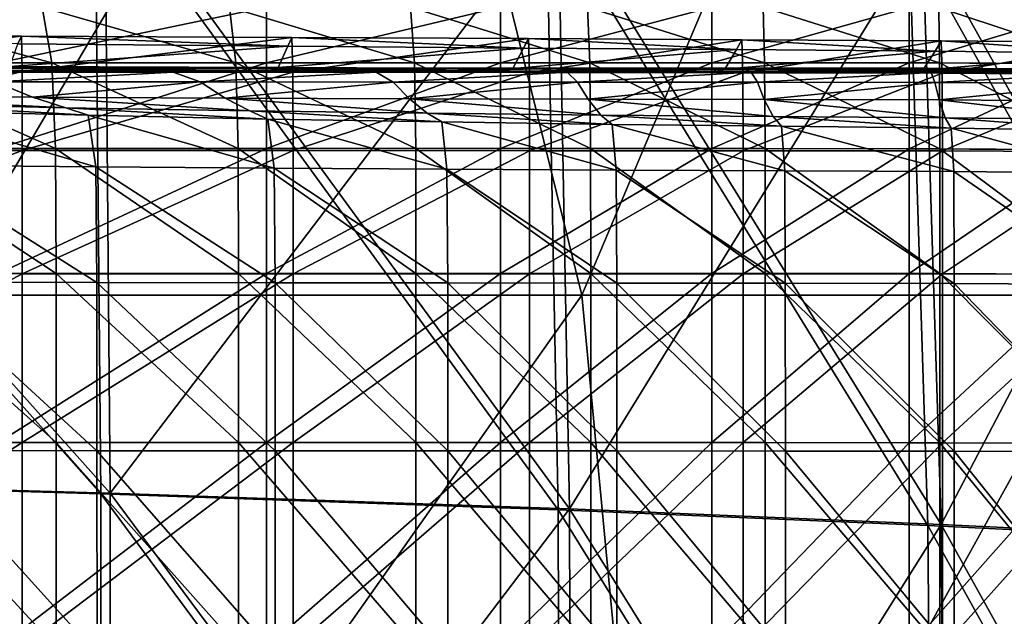
# Model space of a CAD drawing. Extents: x -0.644 to 0.024, y -0.081 to 0.086.
# Drawn here: x -0.271 to -0.246, y 0.015 to 0.03 of the extents above; entities that cross this region are included whole.
import ezdxf

# ---------------------------------------------------------------- set-up
doc = ezdxf.new("R2010")
doc.units = 0
doc.header["$MEASUREMENT"] = 0
doc.layers.get('0').update_dxf_attribs({"linetype": 'CONTINUOUS'})

msp = doc.modelspace()

# ---------------------------------------------------------------- linework, layer by layer
for points in [[(-0.273213, 0.023, -0.006272), (-0.261826, 0.042291, -0.008748), (-0.277287, 0.042291, -0.005492)], [(-0.273213, 0.023, -0.006272), (-0.257069, 0.023, -0.009729), (-0.261826, 0.042291, -0.008748)], [(-0.257069, 0.023, -0.009729), (-0.248934, 0.042291, -0.011887), (-0.261826, 0.042291, -0.008748)], [(-0.257069, 0.023, -0.009729), (-0.24375, 0.023, -0.013034), (-0.248934, 0.042291, -0.011887)], [(-0.24375, 0.023, -0.013034), (-0.23778, 0.042291, -0.015113), (-0.248934, 0.042291, -0.011887)], [(-0.26915, 0.018003, -0.009512), (-0.283744, 0.01842, -0.006476), (-0.28378, 0.034437, -0.006788)], [(-0.26915, 0.018003, -0.009512), (-0.28378, 0.034437, -0.006788), (-0.269291, 0.033604, -0.009845)], [(-0.268911, 0.018023, -0.008492), (-0.269048, 0.033638, -0.008826), (-0.283582, 0.034467, -0.005759)], [(-0.268911, 0.018023, -0.008492), (-0.283582, 0.034467, -0.005759), (-0.283549, 0.018437, -0.005446)], [(-0.283582, 0.034467, -0.005759), (-0.269048, 0.033638, -0.008826), (-0.268911, 0.018023, -0.008492)], [(-0.283582, 0.034467, -0.005759), (-0.268911, 0.018023, -0.008492), (-0.283549, 0.018437, -0.005446)], [(-0.257376, 0.017622, -0.011464), (-0.25766, 0.032837, -0.011794), (-0.269048, 0.033638, -0.008826)], [(-0.257376, 0.017622, -0.011464), (-0.269048, 0.033638, -0.008826), (-0.268911, 0.018023, -0.008492)], [(-0.25766, 0.032837, -0.011794), (-0.268911, 0.018023, -0.008492), (-0.269048, 0.033638, -0.008826)], [(-0.257663, 0.0176, -0.012472), (-0.26915, 0.018003, -0.009512), (-0.269291, 0.033604, -0.009845)], [(-0.257663, 0.0176, -0.012472), (-0.269291, 0.033604, -0.009845), (-0.257952, 0.032798, -0.0128)], [(-0.25766, 0.032837, -0.011794), (-0.257376, 0.017622, -0.011464), (-0.268911, 0.018023, -0.008492)], [(-0.248375, 0.017206, -0.015351), (-0.257663, 0.0176, -0.012472), (-0.257952, 0.032798, -0.0128)], [(-0.248375, 0.017206, -0.015351), (-0.257952, 0.032798, -0.0128), (-0.248845, 0.032009, -0.015651)], [(-0.248045, 0.017231, -0.014356), (-0.24851, 0.032054, -0.014659), (-0.25766, 0.032837, -0.011794)], [(-0.248045, 0.017231, -0.014356), (-0.25766, 0.032837, -0.011794), (-0.257376, 0.017622, -0.011464)], [(-0.24851, 0.032054, -0.014659), (-0.257376, 0.017622, -0.011464), (-0.25766, 0.032837, -0.011794)], [(-0.24851, 0.032054, -0.014659), (-0.248045, 0.017231, -0.014356), (-0.257376, 0.017622, -0.011464)], [(-0.240376, 0.016816, -0.018146), (-0.248375, 0.017206, -0.015351), (-0.248845, 0.032009, -0.015651)], [(-0.240376, 0.016816, -0.018146), (-0.248845, 0.032009, -0.015651), (-0.241049, 0.03123, -0.018402)], [(-0.240023, 0.016844, -0.017159), (-0.240691, 0.03128, -0.017418), (-0.24851, 0.032054, -0.014659)], [(-0.240023, 0.016844, -0.017159), (-0.24851, 0.032054, -0.014659), (-0.248045, 0.017231, -0.014356)], [(-0.240691, 0.03128, -0.017418), (-0.248045, 0.017231, -0.014356), (-0.24851, 0.032054, -0.014659)], [(-0.240691, 0.03128, -0.017418), (-0.240023, 0.016844, -0.017159), (-0.248045, 0.017231, -0.014356)], [(-0.270376, 0.028838, 0.042084), (-0.270626, 0.030234, 0.040938), (-0.275517, 0.030229, 0.039383)], [(-0.270376, 0.028838, 0.042084), (-0.275517, 0.030229, 0.039383), (-0.275161, 0.028836, 0.040449)], [(-0.271727, 0.028838, -0.006573), (-0.271726, 0.030234, -0.006417), (-0.26499, 0.030234, -0.007743)], [(-0.271727, 0.028838, -0.006573), (-0.26499, 0.030234, -0.007743), (-0.264988, 0.028838, -0.007909)], [(-0.265756, 0.028838, 0.043499), (-0.265915, 0.030234, 0.042289), (-0.270626, 0.030234, 0.040938)], [(-0.265756, 0.028838, 0.043499), (-0.270626, 0.030234, 0.040938), (-0.270376, 0.028838, 0.042084)], [(-0.261275, 0.028838, 0.044704), (-0.261372, 0.030234, 0.043435), (-0.265915, 0.030234, 0.042289)], [(-0.261275, 0.028838, 0.044704), (-0.265915, 0.030234, 0.042289), (-0.265756, 0.028838, 0.043499)], [(-0.264988, 0.028838, -0.007909), (-0.26499, 0.030234, -0.007743), (-0.259112, 0.030234, -0.009025)], [(-0.264988, 0.028838, -0.007909), (-0.259112, 0.030234, -0.009025), (-0.259111, 0.028838, -0.0092)], [(-0.256871, 0.028838, 0.045699), (-0.256928, 0.030234, 0.044377), (-0.261372, 0.030234, 0.043435)], [(-0.256871, 0.028838, 0.045699), (-0.261372, 0.030234, 0.043435), (-0.261275, 0.028838, 0.044704)], [(-0.259111, 0.028838, -0.0092), (-0.259112, 0.030234, -0.009025), (-0.253805, 0.030234, -0.010295)], [(-0.259111, 0.028838, -0.0092), (-0.253805, 0.030234, -0.010295), (-0.253804, 0.028838, -0.010476)], [(-0.252481, 0.028838, 0.046483), (-0.252514, 0.030234, 0.045113), (-0.256928, 0.030234, 0.044377)], [(-0.252481, 0.028838, 0.046483), (-0.256928, 0.030234, 0.044377), (-0.256871, 0.028838, 0.045699)], [(-0.253804, 0.028838, -0.010476), (-0.253805, 0.030234, -0.010295), (-0.248848, 0.03023, -0.011569)], [(-0.253804, 0.028838, -0.010476), (-0.248848, 0.03023, -0.011569), (-0.248848, 0.028834, -0.011757)], [(-0.248087, 0.028834, 0.047057), (-0.248106, 0.03023, 0.045644), (-0.252514, 0.030234, 0.045113)], [(-0.248087, 0.028834, 0.047057), (-0.252514, 0.030234, 0.045113), (-0.252481, 0.028838, 0.046483)], [(-0.248848, 0.028834, -0.011757), (-0.248848, 0.03023, -0.011569), (-0.244293, 0.030204, -0.01281)], [(-0.248848, 0.028834, -0.011757), (-0.244293, 0.030204, -0.01281), (-0.244292, 0.028809, -0.013002)], [(-0.243844, 0.028809, 0.047429), (-0.243855, 0.030204, 0.045978), (-0.248106, 0.03023, 0.045644)], [(-0.243844, 0.028809, 0.047429), (-0.248106, 0.03023, 0.045644), (-0.248087, 0.028834, 0.047057)], [(-0.279076, 0.029549, -0.001884), (-0.271144, 0.02951, -0.003303), (-0.27123, 0.029312, -0.003434)], [(-0.279068, 0.028629, -0.001966), (-0.271144, 0.02951, -0.003303), (-0.279076, 0.029549, -0.001884)], [(-0.279068, 0.028629, -0.001966), (-0.271127, 0.028617, -0.003388), (-0.271144, 0.02951, -0.003303)], [(-0.271144, 0.02951, -0.003303), (-0.264454, 0.029255, -0.004789), (-0.27123, 0.029312, -0.003434)], [(-0.271127, 0.028617, -0.003388), (-0.264348, 0.029475, -0.004649), (-0.271144, 0.02951, -0.003303)], [(-0.271144, 0.02951, -0.003303), (-0.264348, 0.029475, -0.004649), (-0.264454, 0.029255, -0.004789)], [(-0.271127, 0.028617, -0.003388), (-0.264326, 0.028605, -0.004737), (-0.264348, 0.029475, -0.004649)], [(-0.264348, 0.029475, -0.004649), (-0.258531, 0.029208, -0.006099), (-0.264454, 0.029255, -0.004789)], [(-0.264326, 0.028605, -0.004737), (-0.25841, 0.029444, -0.005953), (-0.264348, 0.029475, -0.004649)], [(-0.264348, 0.029475, -0.004649), (-0.25841, 0.029444, -0.005953), (-0.258531, 0.029208, -0.006099)], [(-0.264326, 0.028605, -0.004737), (-0.258384, 0.028595, -0.006042), (-0.25841, 0.029444, -0.005953)], [(-0.25841, 0.029444, -0.005953), (-0.253182, 0.029169, -0.007393), (-0.258531, 0.029208, -0.006099)], [(-0.258384, 0.028595, -0.006042), (-0.253049, 0.029418, -0.007242), (-0.25841, 0.029444, -0.005953)], [(-0.25841, 0.029444, -0.005953), (-0.253049, 0.029418, -0.007242), (-0.253182, 0.029169, -0.007393)], [(-0.271435, 0.028742, -0.004028), (-0.27123, 0.029312, -0.003434), (-0.264454, 0.029255, -0.004789)], [(-0.271435, 0.028742, -0.004028), (-0.264454, 0.029255, -0.004789), (-0.264695, 0.028715, -0.005361)], [(-0.264695, 0.028715, -0.005361), (-0.264454, 0.029255, -0.004789), (-0.258531, 0.029208, -0.006099)], [(-0.264695, 0.028715, -0.005361), (-0.258531, 0.029208, -0.006099), (-0.2588, 0.028692, -0.006648)], [(-0.2588, 0.028692, -0.006648), (-0.258531, 0.029208, -0.006099), (-0.253182, 0.029169, -0.007393)], [(-0.258384, 0.028595, -0.006042), (-0.253021, 0.028586, -0.007333), (-0.253049, 0.029418, -0.007242)], [(-0.253049, 0.029418, -0.007242), (-0.248196, 0.029132, -0.008688), (-0.253182, 0.029169, -0.007393)], [(-0.253049, 0.029418, -0.007242), (-0.248048, 0.029392, -0.008534), (-0.248196, 0.029132, -0.008688)], [(-0.253021, 0.028586, -0.007333), (-0.248048, 0.029392, -0.008534), (-0.253049, 0.029418, -0.007242)], [(-0.253021, 0.028586, -0.007333), (-0.248017, 0.028575, -0.008626), (-0.248048, 0.029392, -0.008534)], [(-0.248048, 0.029392, -0.008534), (-0.243627, 0.029077, -0.009945), (-0.248196, 0.029132, -0.008688)], [(-0.248017, 0.028575, -0.008626), (-0.243459, 0.029346, -0.009789), (-0.248048, 0.029392, -0.008534)], [(-0.248048, 0.029392, -0.008534), (-0.243459, 0.029346, -0.009789), (-0.243627, 0.029077, -0.009945)], [(-0.248017, 0.028575, -0.008626), (-0.243422, 0.028543, -0.009883), (-0.243459, 0.029346, -0.009789)], [(-0.2588, 0.028692, -0.006648), (-0.253182, 0.029169, -0.007393), (-0.253473, 0.028674, -0.00792)], [(-0.253473, 0.028674, -0.00792), (-0.253182, 0.029169, -0.007393), (-0.248196, 0.029132, -0.008688)], [(-0.253473, 0.028674, -0.00792), (-0.248196, 0.029132, -0.008688), (-0.248507, 0.028655, -0.009196)], [(-0.248507, 0.028655, -0.009196), (-0.248196, 0.029132, -0.008688), (-0.243627, 0.029077, -0.009945)], [(-0.248507, 0.028655, -0.009196), (-0.243627, 0.029077, -0.009945), (-0.243964, 0.028614, -0.010438)], [(-0.277291, 0.028706, 0.009318), (-0.278146, 0.028706, 0.004686), (-0.270804, 0.028706, 0.003899)], [(-0.278146, 0.028706, 0.004686), (-0.271239, 0.028706, -0.000041), (-0.270804, 0.028706, 0.003899)], [(-0.276283, 0.028706, 0.014558), (-0.277291, 0.028706, 0.009318), (-0.270232, 0.028706, 0.008808)], [(-0.277291, 0.028706, 0.009318), (-0.270804, 0.028706, 0.003899), (-0.270232, 0.028706, 0.008808)], [(-0.275169, 0.028706, 0.0201), (-0.276283, 0.028706, 0.014558), (-0.26956, 0.028706, 0.014361)], [(-0.276283, 0.028706, 0.014558), (-0.270232, 0.028706, 0.008808), (-0.26956, 0.028706, 0.014361)], [(-0.275169, 0.028706, 0.0201), (-0.26956, 0.028706, 0.014361), (-0.268826, 0.028706, 0.020231)], [(-0.274003, 0.028693, 0.025609), (-0.275169, 0.028706, 0.0201), (-0.268826, 0.028706, 0.020231)], [(-0.270284, 0.02668, 0.042591), (-0.270376, 0.028838, 0.042084), (-0.275161, 0.028836, 0.040449)], [(-0.270284, 0.02668, 0.042591), (-0.275161, 0.028836, 0.040449), (-0.275032, 0.02668, 0.040927)], [(-0.274003, 0.028693, 0.025609), (-0.268826, 0.028706, 0.020231), (-0.268068, 0.028693, 0.026068)], [(-0.272859, 0.0286, 0.030707), (-0.274003, 0.028693, 0.025609), (-0.268068, 0.028693, 0.026068)], [(-0.272859, 0.0286, 0.030707), (-0.268068, 0.028693, 0.026068), (-0.267331, 0.0286, 0.031478)], [(-0.271728, 0.02668, -0.006631), (-0.271727, 0.028838, -0.006573), (-0.264988, 0.028838, -0.007909)], [(-0.271728, 0.02668, -0.006631), (-0.264988, 0.028838, -0.007909), (-0.264988, 0.02668, -0.00797)], [(-0.271573, 0.028636, -0.004074), (-0.271435, 0.028742, -0.004028), (-0.264695, 0.028715, -0.005361)], [(-0.271573, 0.028636, -0.004074), (-0.264695, 0.028715, -0.005361), (-0.264875, 0.028632, -0.005316)], [(-0.271499, 0.028694, -0.002716), (-0.271573, 0.028636, -0.004074), (-0.264875, 0.028632, -0.005316)], [(-0.271239, 0.028706, -0.000041), (-0.271499, 0.028694, -0.002716), (-0.264864, 0.028694, -0.003846)], [(-0.271499, 0.028694, -0.002716), (-0.264875, 0.028632, -0.005316), (-0.264864, 0.028694, -0.003846)], [(-0.271239, 0.028706, -0.000041), (-0.264864, 0.028694, -0.003846), (-0.264707, 0.028706, -0.001022)], [(-0.270804, 0.028706, 0.003899), (-0.271239, 0.028706, -0.000041), (-0.264707, 0.028706, -0.001022)], [(-0.270232, 0.028706, 0.008808), (-0.270804, 0.028706, 0.003899), (-0.264429, 0.028706, 0.003119)], [(-0.270804, 0.028706, 0.003899), (-0.264707, 0.028706, -0.001022), (-0.264429, 0.028706, 0.003119)], [(-0.265698, 0.02668, 0.04403), (-0.265756, 0.028838, 0.043499), (-0.270376, 0.028838, 0.042084)], [(-0.265698, 0.02668, 0.04403), (-0.270376, 0.028838, 0.042084), (-0.270284, 0.02668, 0.042591)], [(-0.26956, 0.028706, 0.014361), (-0.270232, 0.028706, 0.008808), (-0.26406, 0.028706, 0.008278)], [(-0.270232, 0.028706, 0.008808), (-0.264429, 0.028706, 0.003119), (-0.26406, 0.028706, 0.008278)], [(-0.26956, 0.028706, 0.014361), (-0.26406, 0.028706, 0.008278), (-0.26363, 0.028706, 0.01411)], [(-0.268826, 0.028706, 0.020231), (-0.26956, 0.028706, 0.014361), (-0.26363, 0.028706, 0.01411)], [(-0.268826, 0.028706, 0.020231), (-0.26363, 0.028706, 0.01411), (-0.263165, 0.028706, 0.020275)], [(-0.268068, 0.028693, 0.026068), (-0.268826, 0.028706, 0.020231), (-0.263165, 0.028706, 0.020275)], [(-0.268068, 0.028693, 0.026068), (-0.263165, 0.028706, 0.020275), (-0.262691, 0.028693, 0.026409)], [(-0.267331, 0.0286, 0.031478), (-0.268068, 0.028693, 0.026068), (-0.262691, 0.028693, 0.026409)], [(-0.267331, 0.0286, 0.031478), (-0.262691, 0.028693, 0.026409), (-0.262234, 0.0286, 0.032098)], [(-0.26124, 0.02668, 0.045257), (-0.261275, 0.028838, 0.044704), (-0.265756, 0.028838, 0.043499)], [(-0.26124, 0.02668, 0.045257), (-0.265756, 0.028838, 0.043499), (-0.265698, 0.02668, 0.04403)], [(-0.264988, 0.02668, -0.00797), (-0.264988, 0.028838, -0.007909), (-0.259111, 0.028838, -0.0092)], [(-0.264988, 0.02668, -0.00797), (-0.259111, 0.028838, -0.0092), (-0.25911, 0.02668, -0.009264)], [(-0.264875, 0.028632, -0.005316), (-0.264695, 0.028715, -0.005361), (-0.2588, 0.028692, -0.006648)], [(-0.264864, 0.028694, -0.003846), (-0.264875, 0.028632, -0.005316), (-0.259009, 0.02863, -0.006524)], [(-0.264875, 0.028632, -0.005316), (-0.2588, 0.028692, -0.006648), (-0.259009, 0.02863, -0.006524)], [(-0.264707, 0.028706, -0.001022), (-0.264864, 0.028694, -0.003846), (-0.259037, 0.028694, -0.004955)], [(-0.264864, 0.028694, -0.003846), (-0.259009, 0.02863, -0.006524), (-0.259037, 0.028694, -0.004955)], [(-0.264707, 0.028706, -0.001022), (-0.259037, 0.028694, -0.004955), (-0.258949, 0.028706, -0.001999)], [(-0.264429, 0.028706, 0.003119), (-0.264707, 0.028706, -0.001022), (-0.258949, 0.028706, -0.001999)], [(-0.26406, 0.028706, 0.008278), (-0.264429, 0.028706, 0.003119), (-0.258778, 0.028706, 0.002324)], [(-0.264429, 0.028706, 0.003119), (-0.258949, 0.028706, -0.001999), (-0.258778, 0.028706, 0.002324)], [(-0.26363, 0.028706, 0.01411), (-0.26406, 0.028706, 0.008278), (-0.25855, 0.028706, 0.007706)], [(-0.26406, 0.028706, 0.008278), (-0.258778, 0.028706, 0.002324), (-0.25855, 0.028706, 0.007706)], [(-0.26363, 0.028706, 0.01411), (-0.25855, 0.028706, 0.007706), (-0.258285, 0.028706, 0.01379)], [(-0.263165, 0.028706, 0.020275), (-0.26363, 0.028706, 0.01411), (-0.258285, 0.028706, 0.01379)], [(-0.263165, 0.028706, 0.020275), (-0.258285, 0.028706, 0.01379), (-0.258001, 0.028706, 0.020221)], [(-0.262691, 0.028693, 0.026409), (-0.263165, 0.028706, 0.020275), (-0.258001, 0.028706, 0.020221)], [(-0.262691, 0.028693, 0.026409), (-0.258001, 0.028706, 0.020221), (-0.257715, 0.028693, 0.026621)], [(-0.262234, 0.0286, 0.032098), (-0.262691, 0.028693, 0.026409), (-0.257715, 0.028693, 0.026621)], [(-0.262234, 0.0286, 0.032098), (-0.257715, 0.028693, 0.026621), (-0.257439, 0.028599, 0.032563)], [(-0.256849, 0.02668, 0.046271), (-0.256871, 0.028838, 0.045699), (-0.261275, 0.028838, 0.044704)], [(-0.256849, 0.02668, 0.046271), (-0.261275, 0.028838, 0.044704), (-0.26124, 0.02668, 0.045257)], [(-0.25911, 0.02668, -0.009264), (-0.259111, 0.028838, -0.0092), (-0.253804, 0.028838, -0.010476)], [(-0.25911, 0.02668, -0.009264), (-0.253804, 0.028838, -0.010476), (-0.253804, 0.02668, -0.010543)], [(-0.258949, 0.028706, -0.001999), (-0.259037, 0.028694, -0.004955), (-0.253753, 0.028694, -0.006072)], [(-0.259037, 0.028694, -0.004955), (-0.259009, 0.02863, -0.006524), (-0.253701, 0.028628, -0.007727)], [(-0.259037, 0.028694, -0.004955), (-0.253701, 0.028628, -0.007727), (-0.253753, 0.028694, -0.006072)], [(-0.259009, 0.02863, -0.006524), (-0.2588, 0.028692, -0.006648), (-0.253473, 0.028674, -0.00792)], [(-0.258949, 0.028706, -0.001999), (-0.253753, 0.028694, -0.006072), (-0.253708, 0.028706, -0.002999)], [(-0.258778, 0.028706, 0.002324), (-0.258949, 0.028706, -0.001999), (-0.253708, 0.028706, -0.002999)], [(-0.258778, 0.028706, 0.002324), (-0.253708, 0.028706, -0.002999), (-0.253607, 0.028706, 0.001488)], [(-0.25855, 0.028706, 0.007706), (-0.258778, 0.028706, 0.002324), (-0.253607, 0.028706, 0.001488)], [(-0.25855, 0.028706, 0.007706), (-0.253607, 0.028706, 0.001488), (-0.253472, 0.028706, 0.007072)], [(-0.258285, 0.028706, 0.01379), (-0.25855, 0.028706, 0.007706), (-0.253472, 0.028706, 0.007072)], [(-0.258285, 0.028706, 0.01379), (-0.253472, 0.028706, 0.007072), (-0.253315, 0.028706, 0.013383)], [(-0.258001, 0.028706, 0.020221), (-0.258285, 0.028706, 0.01379), (-0.253315, 0.028706, 0.013383)], [(-0.258001, 0.028706, 0.020221), (-0.253315, 0.028706, 0.013383), (-0.253147, 0.028706, 0.020055)], [(-0.257715, 0.028693, 0.026621), (-0.258001, 0.028706, 0.020221), (-0.253147, 0.028706, 0.020055)], [(-0.257715, 0.028693, 0.026621), (-0.253147, 0.028706, 0.020055), (-0.252979, 0.028693, 0.026696)], [(-0.257439, 0.028599, 0.032563), (-0.257715, 0.028693, 0.026621), (-0.252979, 0.028693, 0.026696)], [(-0.257439, 0.028599, 0.032563), (-0.252979, 0.028693, 0.026696), (-0.252816, 0.028599, 0.032866)], [(-0.252468, 0.02668, 0.047073), (-0.252481, 0.028838, 0.046483), (-0.256871, 0.028838, 0.045699)], [(-0.252468, 0.02668, 0.047073), (-0.256871, 0.028838, 0.045699), (-0.256849, 0.02668, 0.046271)], [(-0.253804, 0.02668, -0.010543), (-0.253804, 0.028838, -0.010476), (-0.248848, 0.028834, -0.011757)], [(-0.253804, 0.02668, -0.010543), (-0.248848, 0.028834, -0.011757), (-0.248848, 0.026677, -0.011826)], [(-0.253708, 0.028706, -0.002999), (-0.253753, 0.028694, -0.006072), (-0.248818, 0.02869, -0.007214)], [(-0.253753, 0.028694, -0.006072), (-0.253701, 0.028628, -0.007727), (-0.24875, 0.028622, -0.008945)], [(-0.253753, 0.028694, -0.006072), (-0.24875, 0.028622, -0.008945), (-0.248818, 0.02869, -0.007214)], [(-0.253607, 0.028706, 0.001488), (-0.253708, 0.028706, -0.002999), (-0.2488, 0.028702, -0.004035)], [(-0.253708, 0.028706, -0.002999), (-0.248818, 0.02869, -0.007214), (-0.2488, 0.028702, -0.004035)], [(-0.253472, 0.028706, 0.007072), (-0.253607, 0.028706, 0.001488), (-0.248743, 0.028702, 0.000598)], [(-0.253607, 0.028706, 0.001488), (-0.2488, 0.028702, -0.004035), (-0.248743, 0.028702, 0.000598)], [(-0.253315, 0.028706, 0.013383), (-0.253472, 0.028706, 0.007072), (-0.248666, 0.028702, 0.006364)], [(-0.253472, 0.028706, 0.007072), (-0.248743, 0.028702, 0.000598), (-0.248666, 0.028702, 0.006364)], [(-0.253147, 0.028706, 0.020055), (-0.253315, 0.028706, 0.013383), (-0.248576, 0.028702, 0.012881)], [(-0.253315, 0.028706, 0.013383), (-0.248666, 0.028702, 0.006364), (-0.248576, 0.028702, 0.012881)], [(-0.253147, 0.028706, 0.020055), (-0.248576, 0.028702, 0.012881), (-0.24848, 0.028702, 0.019771)], [(-0.252979, 0.028693, 0.026696), (-0.253147, 0.028706, 0.020055), (-0.24848, 0.028702, 0.019771)], [(-0.252979, 0.028693, 0.026696), (-0.24848, 0.028702, 0.019771), (-0.248384, 0.028689, 0.026629)], [(-0.252816, 0.028599, 0.032866), (-0.252979, 0.028693, 0.026696), (-0.248384, 0.028689, 0.026629)], [(-0.252816, 0.028599, 0.032866), (-0.248384, 0.028689, 0.026629), (-0.248291, 0.028595, 0.033005)], [(-0.24808, 0.026677, 0.047663), (-0.248087, 0.028834, 0.047057), (-0.252481, 0.028838, 0.046483)], [(-0.24808, 0.026677, 0.047663), (-0.252481, 0.028838, 0.046483), (-0.252468, 0.02668, 0.047073)], [(-0.248848, 0.026677, -0.011826), (-0.248848, 0.028834, -0.011757), (-0.244292, 0.028809, -0.013002)], [(-0.248848, 0.026677, -0.011826), (-0.244292, 0.028809, -0.013002), (-0.244292, 0.026653, -0.013073)], [(-0.2488, 0.028702, -0.004035), (-0.248818, 0.02869, -0.007214), (-0.244299, 0.028662, -0.008344)], [(-0.248818, 0.02869, -0.007214), (-0.24875, 0.028622, -0.008945), (-0.24422, 0.028592, -0.010139)], [(-0.248818, 0.02869, -0.007214), (-0.24422, 0.028592, -0.010139), (-0.244299, 0.028662, -0.008344)], [(-0.248743, 0.028702, 0.000598), (-0.2488, 0.028702, -0.004035), (-0.244296, 0.028674, -0.005075)], [(-0.2488, 0.028702, -0.004035), (-0.244299, 0.028662, -0.008344), (-0.244296, 0.028674, -0.005075)], [(-0.248666, 0.028702, 0.006364), (-0.248743, 0.028702, 0.000598), (-0.244263, 0.028674, -0.000314)], [(-0.248743, 0.028702, 0.000598), (-0.244296, 0.028674, -0.005075), (-0.244263, 0.028674, -0.000314)], [(-0.248576, 0.028702, 0.012881), (-0.248666, 0.028702, 0.006364), (-0.244218, 0.028674, 0.005611)], [(-0.248666, 0.028702, 0.006364), (-0.244263, 0.028674, -0.000314), (-0.244218, 0.028674, 0.005611)], [(-0.248576, 0.028702, 0.012881), (-0.244218, 0.028674, 0.005611), (-0.244165, 0.028674, 0.012309)], [(-0.24848, 0.028702, 0.019771), (-0.248576, 0.028702, 0.012881), (-0.244165, 0.028674, 0.012309)], [(-0.24848, 0.028702, 0.019771), (-0.244165, 0.028674, 0.012309), (-0.244109, 0.028674, 0.019389)], [(-0.248384, 0.028689, 0.026629), (-0.24848, 0.028702, 0.019771), (-0.244109, 0.028674, 0.019389)], [(-0.248291, 0.028595, 0.033005), (-0.248384, 0.028689, 0.026629), (-0.244054, 0.028661, 0.026439)], [(-0.248384, 0.028689, 0.026629), (-0.244109, 0.028674, 0.019389), (-0.244054, 0.028661, 0.026439)], [(-0.24384, 0.026653, 0.048048), (-0.243844, 0.028809, 0.047429), (-0.248087, 0.028834, 0.047057)], [(-0.24384, 0.026653, 0.048048), (-0.248087, 0.028834, 0.047057), (-0.24808, 0.026677, 0.047663)], [(-0.279069, 0.026636, -0.002013), (-0.271127, 0.028617, -0.003388), (-0.279068, 0.028629, -0.001966)], [(-0.279069, 0.026636, -0.002013), (-0.271124, 0.026633, -0.003439), (-0.271127, 0.028617, -0.003388)], [(-0.271807, 0.028359, 0.03498), (-0.272859, 0.0286, 0.030707), (-0.267331, 0.0286, 0.031478)], [(-0.271807, 0.028359, 0.03498), (-0.267331, 0.0286, 0.031478), (-0.26665, 0.028356, 0.036032)], [(-0.271124, 0.026633, -0.003439), (-0.264326, 0.028605, -0.004737), (-0.271127, 0.028617, -0.003388)], [(-0.271124, 0.026633, -0.003439), (-0.264322, 0.02663, -0.00479), (-0.264326, 0.028605, -0.004737)], [(-0.26665, 0.028356, 0.036032), (-0.267331, 0.0286, 0.031478), (-0.262234, 0.0286, 0.032098)], [(-0.26665, 0.028356, 0.036032), (-0.262234, 0.0286, 0.032098), (-0.261807, 0.028354, 0.036902)], [(-0.264322, 0.02663, -0.00479), (-0.258384, 0.028595, -0.006042), (-0.264326, 0.028605, -0.004737)], [(-0.264322, 0.02663, -0.00479), (-0.25838, 0.026628, -0.006098), (-0.258384, 0.028595, -0.006042)], [(-0.261807, 0.028354, 0.036902), (-0.262234, 0.0286, 0.032098), (-0.257439, 0.028599, 0.032563)], [(-0.261807, 0.028354, 0.036902), (-0.257439, 0.028599, 0.032563), (-0.257178, 0.028352, 0.037591)], [(-0.259009, 0.02863, -0.006524), (-0.253473, 0.028674, -0.00792), (-0.253701, 0.028628, -0.007727)], [(-0.25838, 0.026628, -0.006098), (-0.253021, 0.028586, -0.007333), (-0.258384, 0.028595, -0.006042)], [(-0.25838, 0.026628, -0.006098), (-0.253016, 0.026626, -0.007391), (-0.253021, 0.028586, -0.007333)], [(-0.257178, 0.028352, 0.037591), (-0.257439, 0.028599, 0.032563), (-0.252816, 0.028599, 0.032866)], [(-0.257178, 0.028352, 0.037591), (-0.252816, 0.028599, 0.032866), (-0.252659, 0.028351, 0.038096)], [(-0.253701, 0.028628, -0.007727), (-0.253473, 0.028674, -0.00792), (-0.248507, 0.028655, -0.009196)], [(-0.253701, 0.028628, -0.007727), (-0.248507, 0.028655, -0.009196), (-0.24875, 0.028622, -0.008945)], [(-0.253016, 0.026626, -0.007391), (-0.248017, 0.028575, -0.008626), (-0.253021, 0.028586, -0.007333)], [(-0.253016, 0.026626, -0.007391), (-0.248012, 0.026621, -0.008686), (-0.248017, 0.028575, -0.008626)], [(-0.252659, 0.028351, 0.038096), (-0.252816, 0.028599, 0.032866), (-0.248291, 0.028595, 0.033005)], [(-0.252659, 0.028351, 0.038096), (-0.248291, 0.028595, 0.033005), (-0.2482, 0.028346, 0.038417)], [(-0.24875, 0.028622, -0.008945), (-0.248507, 0.028655, -0.009196), (-0.243964, 0.028614, -0.010438)], [(-0.24875, 0.028622, -0.008945), (-0.243964, 0.028614, -0.010438), (-0.24422, 0.028592, -0.010139)], [(-0.248291, 0.028595, 0.033005), (-0.244054, 0.028661, 0.026439), (-0.244001, 0.028567, 0.032995)], [(-0.2482, 0.028346, 0.038417), (-0.248291, 0.028595, 0.033005), (-0.244001, 0.028567, 0.032995)], [(-0.2482, 0.028346, 0.038417), (-0.244001, 0.028567, 0.032995), (-0.243949, 0.028318, 0.038566)], [(-0.248012, 0.026621, -0.008686), (-0.243422, 0.028543, -0.009883), (-0.248017, 0.028575, -0.008626)], [(-0.248012, 0.026621, -0.008686), (-0.243415, 0.026597, -0.009945), (-0.243422, 0.028543, -0.009883)], [(-0.271807, 0.028359, 0.03498), (-0.270868, 0.027971, 0.037881), (-0.275904, 0.028, 0.036371)], [(-0.270868, 0.027971, 0.037881), (-0.271807, 0.028359, 0.03498), (-0.26665, 0.028356, 0.036032)], [(-0.270868, 0.027971, 0.037881), (-0.26665, 0.028356, 0.036032), (-0.266023, 0.027949, 0.039174)], [(-0.266023, 0.027949, 0.039174), (-0.26665, 0.028356, 0.036032), (-0.261807, 0.028354, 0.036902)], [(-0.266023, 0.027949, 0.039174), (-0.261807, 0.028354, 0.036902), (-0.261397, 0.027935, 0.040255)], [(-0.261397, 0.027935, 0.040255), (-0.261807, 0.028354, 0.036902), (-0.257178, 0.028352, 0.037591)], [(-0.261397, 0.027935, 0.040255), (-0.257178, 0.028352, 0.037591), (-0.256913, 0.027924, 0.041129)], [(-0.256913, 0.027924, 0.041129), (-0.257178, 0.028352, 0.037591), (-0.252659, 0.028351, 0.038096)], [(-0.256913, 0.027924, 0.041129), (-0.252659, 0.028351, 0.038096), (-0.252491, 0.027917, 0.0418)], [(-0.252491, 0.027917, 0.0418), (-0.252659, 0.028351, 0.038096), (-0.2482, 0.028346, 0.038417)], [(-0.252491, 0.027917, 0.0418), (-0.2482, 0.028346, 0.038417), (-0.248097, 0.027907, 0.042269)], [(-0.248097, 0.027907, 0.042269), (-0.2482, 0.028346, 0.038417), (-0.243949, 0.028318, 0.038566)], [(-0.248097, 0.027907, 0.042269), (-0.243949, 0.028318, 0.038566), (-0.243888, 0.027875, 0.042547)], [(-0.27003, 0.027708, 0.038984), (-0.2748, 0.027821, 0.037322), (-0.275904, 0.028, 0.036371)], [(-0.27003, 0.027708, 0.038984), (-0.275904, 0.028, 0.036371), (-0.270868, 0.027971, 0.037881)], [(-0.265407, 0.027627, 0.040417), (-0.27003, 0.027708, 0.038984), (-0.270868, 0.027971, 0.037881)], [(-0.265407, 0.027627, 0.040417), (-0.270868, 0.027971, 0.037881), (-0.266023, 0.027949, 0.039174)], [(-0.260949, 0.027568, 0.041627), (-0.265407, 0.027627, 0.040417), (-0.266023, 0.027949, 0.039174)], [(-0.260949, 0.027568, 0.041627), (-0.266023, 0.027949, 0.039174), (-0.261397, 0.027935, 0.040255)], [(-0.26947, 0.027517, 0.039257), (-0.274132, 0.027637, 0.03761), (-0.2748, 0.027821, 0.037322)], [(-0.26947, 0.027517, 0.039257), (-0.2748, 0.027821, 0.037322), (-0.27003, 0.027708, 0.038984)], [(-0.264955, 0.027424, 0.040685), (-0.26947, 0.027517, 0.039257), (-0.27003, 0.027708, 0.038984)], [(-0.264955, 0.027424, 0.040685), (-0.27003, 0.027708, 0.038984), (-0.265407, 0.027627, 0.040417)], [(-0.256592, 0.027524, 0.042617), (-0.260949, 0.027568, 0.041627), (-0.261397, 0.027935, 0.040255)], [(-0.256592, 0.027524, 0.042617), (-0.261397, 0.027935, 0.040255), (-0.256913, 0.027924, 0.041129)], [(-0.252266, 0.027489, 0.043392), (-0.256592, 0.027524, 0.042617), (-0.256913, 0.027924, 0.041129)], [(-0.252266, 0.027489, 0.043392), (-0.256913, 0.027924, 0.041129), (-0.252491, 0.027917, 0.0418)], [(-0.247946, 0.027457, 0.043958), (-0.252266, 0.027489, 0.043392), (-0.252491, 0.027917, 0.0418)], [(-0.247946, 0.027457, 0.043958), (-0.252491, 0.027917, 0.0418), (-0.248097, 0.027907, 0.042269)], [(-0.243792, 0.027409, 0.044322), (-0.247946, 0.027457, 0.043958), (-0.248097, 0.027907, 0.042269)], [(-0.243792, 0.027409, 0.044322), (-0.248097, 0.027907, 0.042269), (-0.243888, 0.027875, 0.042547)], [(-0.269276, 0.026225, 0.039536), (-0.273905, 0.026264, 0.037908), (-0.274132, 0.027637, 0.03761)], [(-0.269276, 0.026225, 0.039536), (-0.274132, 0.027637, 0.03761), (-0.26947, 0.027517, 0.039257)], [(-0.264796, 0.026193, 0.040947), (-0.269276, 0.026225, 0.039536), (-0.26947, 0.027517, 0.039257)], [(-0.264796, 0.026193, 0.040947), (-0.26947, 0.027517, 0.039257), (-0.264955, 0.027424, 0.040685)], [(-0.260588, 0.02735, 0.041899), (-0.264955, 0.027424, 0.040685), (-0.265407, 0.027627, 0.040417)], [(-0.260588, 0.02735, 0.041899), (-0.265407, 0.027627, 0.040417), (-0.260949, 0.027568, 0.041627)], [(-0.256309, 0.02729, 0.042898), (-0.260588, 0.02735, 0.041899), (-0.260949, 0.027568, 0.041627)], [(-0.256309, 0.02729, 0.042898), (-0.260949, 0.027568, 0.041627), (-0.256592, 0.027524, 0.042617)], [(-0.252053, 0.027241, 0.043686), (-0.256309, 0.02729, 0.042898), (-0.256592, 0.027524, 0.042617)], [(-0.252053, 0.027241, 0.043686), (-0.256592, 0.027524, 0.042617), (-0.252266, 0.027489, 0.043392)], [(-0.247791, 0.027196, 0.044267), (-0.252053, 0.027241, 0.043686), (-0.252266, 0.027489, 0.043392)], [(-0.247791, 0.027196, 0.044267), (-0.252266, 0.027489, 0.043392), (-0.247946, 0.027457, 0.043958)], [(-0.243681, 0.027136, 0.044648), (-0.247791, 0.027196, 0.044267), (-0.247946, 0.027457, 0.043958)], [(-0.243681, 0.027136, 0.044648), (-0.247946, 0.027457, 0.043958), (-0.243792, 0.027409, 0.044322)], [(-0.260457, 0.026165, 0.042145), (-0.264796, 0.026193, 0.040947), (-0.264955, 0.027424, 0.040685)], [(-0.260457, 0.026165, 0.042145), (-0.264955, 0.027424, 0.040685), (-0.260588, 0.02735, 0.041899)], [(-0.256204, 0.026142, 0.043132), (-0.260457, 0.026165, 0.042145), (-0.260588, 0.02735, 0.041899)], [(-0.256204, 0.026142, 0.043132), (-0.260588, 0.02735, 0.041899), (-0.256309, 0.02729, 0.042898)], [(-0.25197, 0.026123, 0.04391), (-0.256204, 0.026142, 0.043132), (-0.256309, 0.02729, 0.042898)], [(-0.25197, 0.026123, 0.04391), (-0.256309, 0.02729, 0.042898), (-0.252053, 0.027241, 0.043686)], [(-0.247726, 0.026103, 0.044484), (-0.25197, 0.026123, 0.04391), (-0.252053, 0.027241, 0.043686)], [(-0.247726, 0.026103, 0.044484), (-0.252053, 0.027241, 0.043686), (-0.247791, 0.027196, 0.044267)], [(-0.243626, 0.026065, 0.04486), (-0.247726, 0.026103, 0.044484), (-0.247791, 0.027196, 0.044267)], [(-0.243626, 0.026065, 0.04486), (-0.247791, 0.027196, 0.044267), (-0.243681, 0.027136, 0.044648)], [(-0.279069, 0.023538, -0.002021), (-0.271124, 0.026633, -0.003439), (-0.279069, 0.026636, -0.002013)], [(-0.279069, 0.023538, -0.002021), (-0.271124, 0.023537, -0.003447), (-0.271124, 0.026633, -0.003439)], [(-0.270271, 0.023542, 0.042842), (-0.270284, 0.02668, 0.042591), (-0.275032, 0.02668, 0.040927)], [(-0.270271, 0.023542, 0.042842), (-0.275032, 0.02668, 0.040927), (-0.275014, 0.023542, 0.041174)], [(-0.271728, 0.023542, -0.006639), (-0.271728, 0.02668, -0.006631), (-0.264988, 0.02668, -0.00797)], [(-0.271728, 0.023542, -0.006639), (-0.264988, 0.02668, -0.00797), (-0.264988, 0.023542, -0.007979)], [(-0.271124, 0.023537, -0.003447), (-0.264322, 0.02663, -0.00479), (-0.271124, 0.026633, -0.003439)], [(-0.271124, 0.023537, -0.003447), (-0.264322, 0.023537, -0.004799), (-0.264322, 0.02663, -0.00479)], [(-0.26569, 0.023542, 0.044284), (-0.265698, 0.02668, 0.04403), (-0.270284, 0.02668, 0.042591)], [(-0.26569, 0.023542, 0.044284), (-0.270284, 0.02668, 0.042591), (-0.270271, 0.023542, 0.042842)], [(-0.261235, 0.023542, 0.045514), (-0.26124, 0.02668, 0.045257), (-0.265698, 0.02668, 0.04403)], [(-0.261235, 0.023542, 0.045514), (-0.265698, 0.02668, 0.04403), (-0.26569, 0.023542, 0.044284)], [(-0.264988, 0.023542, -0.007979), (-0.264988, 0.02668, -0.00797), (-0.25911, 0.02668, -0.009264)], [(-0.264988, 0.023542, -0.007979), (-0.25911, 0.02668, -0.009264), (-0.25911, 0.023542, -0.009273)], [(-0.264322, 0.023537, -0.004799), (-0.25838, 0.026628, -0.006098), (-0.264322, 0.02663, -0.00479)], [(-0.264322, 0.023537, -0.004799), (-0.25838, 0.023537, -0.006107), (-0.25838, 0.026628, -0.006098)], [(-0.256846, 0.023542, 0.046531), (-0.256849, 0.02668, 0.046271), (-0.26124, 0.02668, 0.045257)], [(-0.256846, 0.023542, 0.046531), (-0.26124, 0.02668, 0.045257), (-0.261235, 0.023542, 0.045514)], [(-0.25911, 0.023542, -0.009273), (-0.25911, 0.02668, -0.009264), (-0.253804, 0.02668, -0.010543)], [(-0.25911, 0.023542, -0.009273), (-0.253804, 0.02668, -0.010543), (-0.253804, 0.023542, -0.010553)], [(-0.25838, 0.023537, -0.006107), (-0.253016, 0.026626, -0.007391), (-0.25838, 0.026628, -0.006098)], [(-0.25838, 0.023537, -0.006107), (-0.253016, 0.023537, -0.007401), (-0.253016, 0.026626, -0.007391)], [(-0.252466, 0.023542, 0.047335), (-0.252468, 0.02668, 0.047073), (-0.256849, 0.02668, 0.046271)], [(-0.252466, 0.023542, 0.047335), (-0.256849, 0.02668, 0.046271), (-0.256846, 0.023542, 0.046531)], [(-0.253804, 0.023542, -0.010553), (-0.253804, 0.02668, -0.010543), (-0.248848, 0.026677, -0.011826)], [(-0.253804, 0.023542, -0.010553), (-0.248848, 0.026677, -0.011826), (-0.248848, 0.023539, -0.011836)], [(-0.253016, 0.023537, -0.007401), (-0.248012, 0.026621, -0.008686), (-0.253016, 0.026626, -0.007391)], [(-0.253016, 0.023537, -0.007401), (-0.248012, 0.023534, -0.008696), (-0.248012, 0.026621, -0.008686)], [(-0.248079, 0.023539, 0.047928), (-0.24808, 0.026677, 0.047663), (-0.252468, 0.02668, 0.047073)], [(-0.248079, 0.023539, 0.047928), (-0.252468, 0.02668, 0.047073), (-0.252466, 0.023542, 0.047335)], [(-0.248848, 0.023539, -0.011836), (-0.248848, 0.026677, -0.011826), (-0.244292, 0.026653, -0.013073)], [(-0.248848, 0.023539, -0.011836), (-0.244292, 0.026653, -0.013073), (-0.244292, 0.023518, -0.013083)], [(-0.243839, 0.023518, 0.048315), (-0.24384, 0.026653, 0.048048), (-0.24808, 0.026677, 0.047663)], [(-0.243839, 0.023518, 0.048315), (-0.24808, 0.026677, 0.047663), (-0.248079, 0.023539, 0.047928)], [(-0.248012, 0.023534, -0.008696), (-0.243415, 0.026597, -0.009945), (-0.248012, 0.026621, -0.008686)], [(-0.248012, 0.023534, -0.008696), (-0.243414, 0.023513, -0.009955), (-0.243415, 0.026597, -0.009945)], [(-0.269247, 0.023314, 0.039766), (-0.273871, 0.02332, 0.03814), (-0.273905, 0.026264, 0.037908)], [(-0.269247, 0.023314, 0.039766), (-0.273905, 0.026264, 0.037908), (-0.269276, 0.026225, 0.039536)], [(-0.264773, 0.023309, 0.041176), (-0.269247, 0.023314, 0.039766), (-0.269276, 0.026225, 0.039536)], [(-0.264773, 0.023309, 0.041176), (-0.269276, 0.026225, 0.039536), (-0.264796, 0.026193, 0.040947)], [(-0.260438, 0.023304, 0.042373), (-0.264773, 0.023309, 0.041176), (-0.264796, 0.026193, 0.040947)], [(-0.260438, 0.023304, 0.042373), (-0.264796, 0.026193, 0.040947), (-0.260457, 0.026165, 0.042145)], [(-0.256189, 0.0233, 0.043358), (-0.260438, 0.023304, 0.042373), (-0.260457, 0.026165, 0.042145)], [(-0.256189, 0.0233, 0.043358), (-0.260457, 0.026165, 0.042145), (-0.256204, 0.026142, 0.043132)], [(-0.251958, 0.023296, 0.044135), (-0.256189, 0.0233, 0.043358), (-0.256204, 0.026142, 0.043132)], [(-0.251958, 0.023296, 0.044135), (-0.256204, 0.026142, 0.043132), (-0.25197, 0.026123, 0.04391)], [(-0.247715, 0.023291, 0.044708), (-0.251958, 0.023296, 0.044135), (-0.25197, 0.026123, 0.04391)], [(-0.247715, 0.023291, 0.044708), (-0.25197, 0.026123, 0.04391), (-0.247726, 0.026103, 0.044484)], [(-0.243615, 0.023268, 0.045083), (-0.247715, 0.023291, 0.044708), (-0.247726, 0.026103, 0.044484)], [(-0.243615, 0.023268, 0.045083), (-0.247726, 0.026103, 0.044484), (-0.243626, 0.026065, 0.04486)], [(-0.271124, 0.023537, -0.003447), (-0.279069, 0.023538, -0.002021), (-0.279069, 0.019291, -0.002021)], [(-0.271124, 0.023537, -0.003447), (-0.279069, 0.019291, -0.002021), (-0.271124, 0.019291, -0.003447)], [(-0.275014, 0.023542, 0.041174), (-0.275015, 0.019291, 0.04147), (-0.270271, 0.019291, 0.043138)], [(-0.275014, 0.023542, 0.041174), (-0.270271, 0.019291, 0.043138), (-0.270271, 0.023542, 0.042842)], [(-0.264988, 0.023542, -0.007979), (-0.264988, 0.019291, -0.007979), (-0.271728, 0.019291, -0.006639)], [(-0.264988, 0.023542, -0.007979), (-0.271728, 0.019291, -0.006639), (-0.271728, 0.023542, -0.006639)], [(-0.264322, 0.023537, -0.004799), (-0.271124, 0.023537, -0.003447), (-0.271124, 0.019291, -0.003447)], [(-0.264322, 0.023537, -0.004799), (-0.271124, 0.019291, -0.003447), (-0.264322, 0.019291, -0.004799)], [(-0.270271, 0.023542, 0.042842), (-0.270271, 0.019291, 0.043138), (-0.26569, 0.019291, 0.04458)], [(-0.270271, 0.023542, 0.042842), (-0.26569, 0.019291, 0.04458), (-0.26569, 0.023542, 0.044284)], [(-0.26569, 0.023542, 0.044284), (-0.26569, 0.019291, 0.04458), (-0.261235, 0.019291, 0.04581)], [(-0.26569, 0.023542, 0.044284), (-0.261235, 0.019291, 0.04581), (-0.261235, 0.023542, 0.045514)], [(-0.25911, 0.023542, -0.009273), (-0.25911, 0.019291, -0.009273), (-0.264988, 0.019291, -0.007979)], [(-0.25911, 0.023542, -0.009273), (-0.264988, 0.019291, -0.007979), (-0.264988, 0.023542, -0.007979)], [(-0.25838, 0.023537, -0.006107), (-0.264322, 0.023537, -0.004799), (-0.264322, 0.019291, -0.004799)], [(-0.25838, 0.023537, -0.006107), (-0.264322, 0.019291, -0.004799), (-0.258379, 0.019291, -0.006107)], [(-0.261235, 0.023542, 0.045514), (-0.261235, 0.019291, 0.04581), (-0.256846, 0.019291, 0.046827)], [(-0.261235, 0.023542, 0.045514), (-0.256846, 0.019291, 0.046827), (-0.256846, 0.023542, 0.046531)], [(-0.253804, 0.023542, -0.010553), (-0.253804, 0.019291, -0.010553), (-0.25911, 0.019291, -0.009273)], [(-0.253804, 0.023542, -0.010553), (-0.25911, 0.019291, -0.009273), (-0.25911, 0.023542, -0.009273)], [(-0.253016, 0.023537, -0.007401), (-0.25838, 0.023537, -0.006107), (-0.258379, 0.019291, -0.006107)], [(-0.253016, 0.023537, -0.007401), (-0.258379, 0.019291, -0.006107), (-0.253016, 0.019291, -0.007401)], [(-0.256846, 0.023542, 0.046531), (-0.256846, 0.019291, 0.046827), (-0.252466, 0.019291, 0.047631)], [(-0.256846, 0.023542, 0.046531), (-0.252466, 0.019291, 0.047631), (-0.252466, 0.023542, 0.047335)], [(-0.248848, 0.023539, -0.011836), (-0.253804, 0.019291, -0.010553), (-0.253804, 0.023542, -0.010553)], [(-0.248848, 0.023539, -0.011836), (-0.248848, 0.019289, -0.011836), (-0.253804, 0.019291, -0.010553)], [(-0.248012, 0.023534, -0.008696), (-0.253016, 0.023537, -0.007401), (-0.253016, 0.019291, -0.007401)], [(-0.248012, 0.023534, -0.008696), (-0.253016, 0.019291, -0.007401), (-0.248012, 0.019289, -0.008696)], [(-0.252466, 0.023542, 0.047335), (-0.252466, 0.019291, 0.047631), (-0.248079, 0.019289, 0.048224)], [(-0.252466, 0.023542, 0.047335), (-0.248079, 0.019289, 0.048224), (-0.248079, 0.023539, 0.047928)], [(-0.244292, 0.023518, -0.013083), (-0.248848, 0.019289, -0.011836), (-0.248848, 0.023539, -0.011836)], [(-0.244292, 0.023518, -0.013083), (-0.244292, 0.019273, -0.013083), (-0.248848, 0.019289, -0.011836)], [(-0.248079, 0.023539, 0.047928), (-0.248079, 0.019289, 0.048224), (-0.243839, 0.019273, 0.048612)], [(-0.248079, 0.023539, 0.047928), (-0.243839, 0.019273, 0.048612), (-0.243839, 0.023518, 0.048315)], [(-0.243414, 0.023513, -0.009955), (-0.248012, 0.023534, -0.008696), (-0.248012, 0.019289, -0.008696)], [(-0.243414, 0.023513, -0.009955), (-0.248012, 0.019289, -0.008696), (-0.243414, 0.019273, -0.009955)], [(-0.273871, 0.02332, 0.03814), (-0.269247, 0.023314, 0.039766), (-0.269246, 0.019086, 0.040061)], [(-0.273871, 0.02332, 0.03814), (-0.269246, 0.019086, 0.040061), (-0.273871, 0.019089, 0.038435)], [(-0.269247, 0.023314, 0.039766), (-0.264773, 0.023309, 0.041176), (-0.264771, 0.019084, 0.041471)], [(-0.269247, 0.023314, 0.039766), (-0.264771, 0.019084, 0.041471), (-0.269246, 0.019086, 0.040061)], [(-0.264773, 0.023309, 0.041176), (-0.260438, 0.023304, 0.042373), (-0.260437, 0.019082, 0.042667)], [(-0.264773, 0.023309, 0.041176), (-0.260437, 0.019082, 0.042667), (-0.264771, 0.019084, 0.041471)], [(-0.260438, 0.023304, 0.042373), (-0.256189, 0.0233, 0.043358), (-0.256187, 0.01908, 0.043652)], [(-0.260438, 0.023304, 0.042373), (-0.256187, 0.01908, 0.043652), (-0.260437, 0.019082, 0.042667)], [(-0.256189, 0.0233, 0.043358), (-0.251958, 0.023296, 0.044135), (-0.251957, 0.019078, 0.044429)], [(-0.256189, 0.0233, 0.043358), (-0.251957, 0.019078, 0.044429), (-0.256187, 0.01908, 0.043652)], [(-0.251958, 0.023296, 0.044135), (-0.247715, 0.023291, 0.044708), (-0.247714, 0.019074, 0.045002)], [(-0.251958, 0.023296, 0.044135), (-0.247714, 0.019074, 0.045002), (-0.251957, 0.019078, 0.044429)], [(-0.247715, 0.023291, 0.044708), (-0.243615, 0.023268, 0.045083), (-0.243614, 0.019057, 0.045377)], [(-0.247715, 0.023291, 0.044708), (-0.243614, 0.019057, 0.045377), (-0.247714, 0.019074, 0.045002)], [(-0.271597, 0.002407, -0.006585), (-0.257069, 0.023, -0.009729), (-0.273213, 0.023, -0.006272)], [(-0.271597, 0.002407, -0.006585), (-0.255118, 0.002407, -0.010135), (-0.257069, 0.023, -0.009729)], [(-0.255118, 0.002407, -0.010135), (-0.24375, 0.023, -0.013034), (-0.257069, 0.023, -0.009729)], [(-0.255118, 0.002407, -0.010135), (-0.241554, 0.002407, -0.013522), (-0.24375, 0.023, -0.013034)], [(-0.271124, 0.019291, -0.003447), (-0.279069, 0.019291, -0.002021), (-0.279069, 0.014142, -0.002021)], [(-0.271124, 0.019291, -0.003447), (-0.279069, 0.014142, -0.002021), (-0.271124, 0.014142, -0.003447)], [(-0.275015, 0.019291, 0.04147), (-0.275016, 0.014142, 0.041797), (-0.270271, 0.014142, 0.043465)], [(-0.275015, 0.019291, 0.04147), (-0.270271, 0.014142, 0.043465), (-0.270271, 0.019291, 0.043138)], [(-0.264988, 0.019291, -0.007979), (-0.264988, 0.014142, -0.007979), (-0.271728, 0.014142, -0.006639)], [(-0.264988, 0.019291, -0.007979), (-0.271728, 0.014142, -0.006639), (-0.271728, 0.019291, -0.006639)], [(-0.264322, 0.019291, -0.004799), (-0.271124, 0.019291, -0.003447), (-0.271124, 0.014142, -0.003447)], [(-0.264322, 0.019291, -0.004799), (-0.271124, 0.014142, -0.003447), (-0.264322, 0.014142, -0.004799)], [(-0.270271, 0.019291, 0.043138), (-0.270271, 0.014142, 0.043465), (-0.26569, 0.014142, 0.044908)], [(-0.270271, 0.019291, 0.043138), (-0.26569, 0.014142, 0.044908), (-0.26569, 0.019291, 0.04458)], [(-0.26569, 0.019291, 0.04458), (-0.26569, 0.014142, 0.044908), (-0.261235, 0.014142, 0.046138)], [(-0.26569, 0.019291, 0.04458), (-0.261235, 0.014142, 0.046138), (-0.261235, 0.019291, 0.04581)], [(-0.25911, 0.019291, -0.009273), (-0.25911, 0.014142, -0.009273), (-0.264988, 0.014142, -0.007979)], [(-0.25911, 0.019291, -0.009273), (-0.264988, 0.014142, -0.007979), (-0.264988, 0.019291, -0.007979)], [(-0.258379, 0.019291, -0.006107), (-0.264322, 0.019291, -0.004799), (-0.264322, 0.014142, -0.004799)], [(-0.258379, 0.019291, -0.006107), (-0.264322, 0.014142, -0.004799), (-0.25838, 0.014142, -0.006107)], [(-0.261235, 0.019291, 0.04581), (-0.261235, 0.014142, 0.046138), (-0.256846, 0.014142, 0.047155)], [(-0.261235, 0.019291, 0.04581), (-0.256846, 0.014142, 0.047155), (-0.256846, 0.019291, 0.046827)], [(-0.253804, 0.019291, -0.010553), (-0.253804, 0.014142, -0.010553), (-0.25911, 0.014142, -0.009273)], [(-0.253804, 0.019291, -0.010553), (-0.25911, 0.014142, -0.009273), (-0.25911, 0.019291, -0.009273)], [(-0.253016, 0.019291, -0.007401), (-0.258379, 0.019291, -0.006107), (-0.25838, 0.014142, -0.006107)], [(-0.253016, 0.019291, -0.007401), (-0.25838, 0.014142, -0.006107), (-0.253016, 0.014142, -0.007401)], [(-0.256846, 0.019291, 0.046827), (-0.256846, 0.014142, 0.047155), (-0.252466, 0.014142, 0.047959)], [(-0.256846, 0.019291, 0.046827), (-0.252466, 0.014142, 0.047959), (-0.252466, 0.019291, 0.047631)], [(-0.248848, 0.019289, -0.011836), (-0.253804, 0.014142, -0.010553), (-0.253804, 0.019291, -0.010553)], [(-0.248848, 0.019289, -0.011836), (-0.248848, 0.014141, -0.011836), (-0.253804, 0.014142, -0.010553)], [(-0.248012, 0.019289, -0.008696), (-0.253016, 0.019291, -0.007401), (-0.253016, 0.014142, -0.007401)], [(-0.248012, 0.019289, -0.008696), (-0.253016, 0.014142, -0.007401), (-0.248012, 0.014141, -0.008696)], [(-0.252466, 0.019291, 0.047631), (-0.252466, 0.014142, 0.047959), (-0.248079, 0.014141, 0.048551)], [(-0.252466, 0.019291, 0.047631), (-0.248079, 0.014141, 0.048551), (-0.248079, 0.019289, 0.048224)], [(-0.244292, 0.019273, -0.013083), (-0.248848, 0.014141, -0.011836), (-0.248848, 0.019289, -0.011836)], [(-0.248079, 0.019289, 0.048224), (-0.248079, 0.014141, 0.048551), (-0.243839, 0.014129, 0.048939)], [(-0.248079, 0.019289, 0.048224), (-0.243839, 0.014129, 0.048939), (-0.243839, 0.019273, 0.048612)], [(-0.243414, 0.019273, -0.009955), (-0.248012, 0.019289, -0.008696), (-0.248012, 0.014141, -0.008696)], [(-0.273871, 0.019089, 0.038435), (-0.269245, 0.013973, 0.040387), (-0.273872, 0.013975, 0.038761)], [(-0.273871, 0.019089, 0.038435), (-0.269246, 0.019086, 0.040061), (-0.269245, 0.013973, 0.040387)], [(-0.269246, 0.019086, 0.040061), (-0.264771, 0.019084, 0.041471), (-0.264771, 0.013972, 0.041796)], [(-0.269246, 0.019086, 0.040061), (-0.264771, 0.013972, 0.041796), (-0.269245, 0.013973, 0.040387)], [(-0.264771, 0.019084, 0.041471), (-0.260437, 0.019082, 0.042667), (-0.260437, 0.01397, 0.042993)], [(-0.264771, 0.019084, 0.041471), (-0.260437, 0.01397, 0.042993), (-0.264771, 0.013972, 0.041796)], [(-0.260437, 0.019082, 0.042667), (-0.256187, 0.01908, 0.043652), (-0.256187, 0.013968, 0.043978)], [(-0.260437, 0.019082, 0.042667), (-0.256187, 0.013968, 0.043978), (-0.260437, 0.01397, 0.042993)], [(-0.256187, 0.01908, 0.043652), (-0.251957, 0.019078, 0.044429), (-0.251956, 0.013967, 0.044755)], [(-0.256187, 0.01908, 0.043652), (-0.251956, 0.013967, 0.044755), (-0.256187, 0.013968, 0.043978)], [(-0.251957, 0.019078, 0.044429), (-0.247714, 0.019074, 0.045002), (-0.247714, 0.013964, 0.045327)], [(-0.251957, 0.019078, 0.044429), (-0.247714, 0.013964, 0.045327), (-0.251956, 0.013967, 0.044755)], [(-0.244292, 0.019273, -0.013083), (-0.244292, 0.014129, -0.013083), (-0.248848, 0.014141, -0.011836)], [(-0.243414, 0.019273, -0.009955), (-0.248012, 0.014141, -0.008696), (-0.243414, 0.014129, -0.009955)], [(-0.247714, 0.019074, 0.045002), (-0.243614, 0.019057, 0.045377), (-0.243613, 0.013952, 0.045703)], [(-0.247714, 0.019074, 0.045002), (-0.243613, 0.013952, 0.045703), (-0.247714, 0.013964, 0.045327)], [(-0.269166, 0.002408, -0.009374), (-0.283798, 0.002407, -0.006346), (-0.283744, 0.01842, -0.006476)], [(-0.269166, 0.002408, -0.009374), (-0.283744, 0.01842, -0.006476), (-0.26915, 0.018003, -0.009512)], [(-0.268929, 0.002407, -0.008353), (-0.283549, 0.018437, -0.005446), (-0.283605, 0.002407, -0.005316)], [(-0.283549, 0.018437, -0.005446), (-0.268929, 0.002407, -0.008353), (-0.283604, 0.002407, -0.005316)], [(-0.268929, 0.002407, -0.008353), (-0.268911, 0.018023, -0.008492), (-0.283549, 0.018437, -0.005446)], [(-0.283549, 0.018437, -0.005446), (-0.268911, 0.018023, -0.008492), (-0.268929, 0.002407, -0.008353)], [(-0.257619, 0.002408, -0.012337), (-0.269166, 0.002408, -0.009374), (-0.26915, 0.018003, -0.009512)], [(-0.257619, 0.002408, -0.012337), (-0.26915, 0.018003, -0.009512), (-0.257663, 0.0176, -0.012472)], [(-0.257333, 0.002407, -0.011329), (-0.268911, 0.018023, -0.008492), (-0.268929, 0.002407, -0.008353)], [(-0.257376, 0.017622, -0.011464), (-0.268929, 0.002407, -0.008353), (-0.268911, 0.018023, -0.008492)], [(-0.257333, 0.002407, -0.011329), (-0.257376, 0.017622, -0.011464), (-0.268911, 0.018023, -0.008492)], [(-0.257376, 0.017622, -0.011464), (-0.257333, 0.002407, -0.011329), (-0.268929, 0.002407, -0.008353)], [(-0.248253, 0.002408, -0.015228), (-0.257619, 0.002408, -0.012337), (-0.257663, 0.0176, -0.012472)], [(-0.248253, 0.002408, -0.015228), (-0.257663, 0.0176, -0.012472), (-0.248375, 0.017206, -0.015351)], [(-0.247926, 0.002407, -0.014232), (-0.248045, 0.017231, -0.014356), (-0.257376, 0.017622, -0.011464)], [(-0.247926, 0.002407, -0.014232), (-0.257376, 0.017622, -0.011464), (-0.257333, 0.002407, -0.011329)], [(-0.248045, 0.017231, -0.014356), (-0.257333, 0.002407, -0.011329), (-0.257376, 0.017622, -0.011464)], [(-0.248045, 0.017231, -0.014356), (-0.247926, 0.002407, -0.014232), (-0.257333, 0.002407, -0.011329)], [(-0.240166, 0.002408, -0.018041), (-0.248253, 0.002408, -0.015228), (-0.248375, 0.017206, -0.015351)], [(-0.240166, 0.002408, -0.018041), (-0.248375, 0.017206, -0.015351), (-0.240376, 0.016816, -0.018146)], [(-0.239815, 0.002407, -0.017053), (-0.240023, 0.016844, -0.017159), (-0.248045, 0.017231, -0.014356)], [(-0.239815, 0.002407, -0.017053), (-0.248045, 0.017231, -0.014356), (-0.247926, 0.002407, -0.014232)], [(-0.240023, 0.016844, -0.017159), (-0.247926, 0.002407, -0.014232), (-0.248045, 0.017231, -0.014356)], [(-0.240023, 0.016844, -0.017159), (-0.239815, 0.002407, -0.017053), (-0.247926, 0.002407, -0.014232)]]:
    msp.add_3dface(points)

doc.saveas('drawing.dxf')
